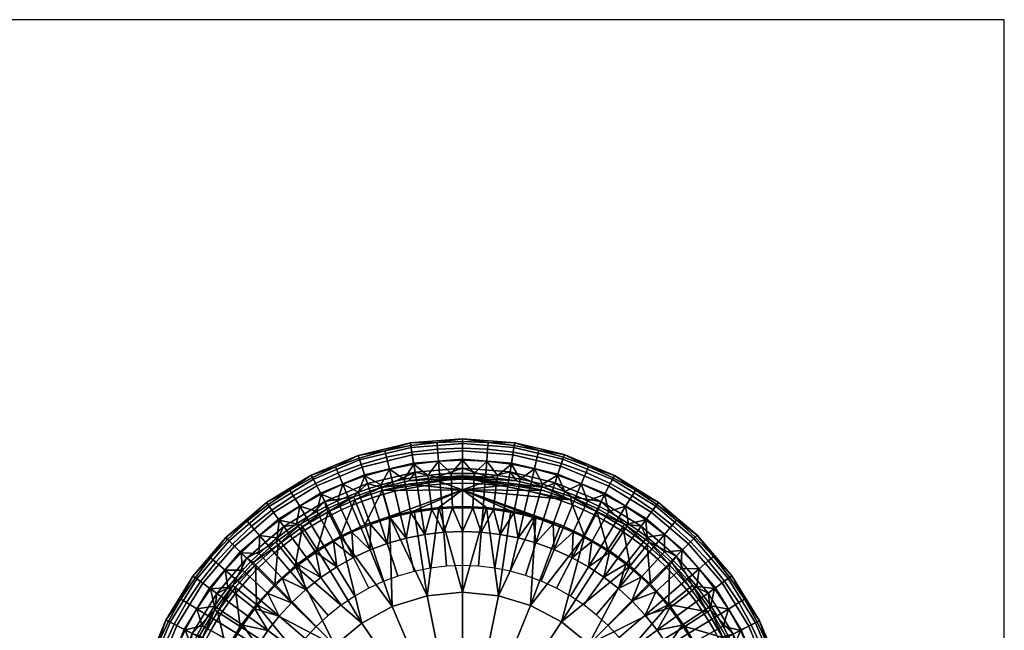
# Model space of a CAD drawing. Units: inches. Extents: x 0 to 230, y 0 to 180.
# Drawn here: x 77 to 110, y 65 to 85 of the extents above; entities that cross this region are included whole.
import ezdxf

# ---------------------------------------------------------------- set-up
doc = ezdxf.new("R2010")
doc.units = ezdxf.units.IN
doc.header["$MEASUREMENT"] = 0
doc.layers.get('0').update_dxf_attribs({"linetype": 'CONTINUOUS'})
doc.layers.add('Titleblock', color=5, linetype='CONTINUOUS')

msp = doc.modelspace()

# ---------------------------------------------------------------- linework, layer by layer
at = {"layer": 'Titleblock'}
msp.add_lwpolyline([(0, 0), (110, 0), (110, 85), (0, 85)], close=True, dxfattribs=at)

# ---------------------------------------------------------------- meshes
mesh = msp.add_polyface()
corners = [(90.372, 70.2604, 10.0543), (88.7436, 69.8654, 10.0543), (88.8378, 69.58, 12.0767), (90.4191, 69.9635, 12.0767), (90.329, 70.5318, 8.279), (88.6576, 70.1263, 8.279), (90.2897, 70.7795, 6.4683), (88.579, 70.3645, 6.4683), (90.2657, 70.9311, 4.5567), (90.2794, 70.8442, 2.6527), (89.4203, 70.6725, 2.6527), (90.3777, 70.2246, 0.9044), (89.5676, 70.0628, 0.9044), (89.4719, 70.459, 1.7736), (90.3138, 70.6272, 1.7736), (90.6248, 68.6666, 0.0127), (90.2821, 68.6052, 0.0127), (90.1226, 69.405, 0.1546), (90.497, 69.472, 0.1546), (89.9381, 68.5294, 0.0127), (89.7466, 69.3221, 0.1546), (89.6701, 69.6387, 0.3814), (90.0588, 69.7244, 0.3814), (90.446, 69.7937, 0.3814), (89.5935, 68.4387, 0.0127), (89.3699, 69.223, 0.1546), (89.2807, 69.5362, 0.3814), (92, 70.3887, 10.0543), (92, 70.0881, 12.0767), (92, 70.6634, 8.279), (92, 70.9143, 6.4683), (92, 71.0677, 4.5567), (91.1496, 70.9468, 2.6527), (92, 70.9797, 2.6527), (92, 70.3525, 0.9044), (91.1981, 70.3214, 0.9044), (91.1666, 70.7277, 1.7736), (92, 70.7601, 1.7736), (92, 68.7749, 0.0127), (91.6625, 68.7684, 0.0127), (91.6311, 69.5833, 0.1546), (92, 69.5904, 0.1546), (91.3202, 68.7486, 0.0127), (91.2571, 69.5616, 0.1546), (91.2319, 69.8864, 0.3814), (91.6186, 69.9088, 0.3814), (92, 69.9162, 0.3814), (90.9741, 68.7148, 0.0127), (90.8788, 69.5247, 0.1546), (90.8408, 69.8482, 0.3814), (89.2929, 69.4533, 13.8713), (90.2098, 69.6688, 13.8713), (91.116, 69.7932, 13.8713), (92, 69.833, 13.8713), (89.571, 68.4817, 15.2779), (90.3937, 68.6751, 15.2779), (92, 69.3688, 15.0325), (91.2068, 68.7868, 15.2779), (92, 68.8225, 15.2779), (92, 69.723, 14.5264), (91.1259, 69.6837, 14.5264), (90.2298, 69.5606, 14.5264), (89.3232, 69.3475, 14.5264), (89.3232, 69.3475, 14.5264), (90.2298, 69.5606, 14.5264), (92, 69.7777, 14.2009), (91.1259, 69.6837, 14.5264), (92, 69.723, 14.5264), (92, 69.833, 13.8713), (91.116, 69.7932, 13.8713), (90.2098, 69.6688, 13.8713), (89.2929, 69.4533, 13.8713)]
mesh.append_faces([[corners[k] for k in face] for face in [(0, 1, 2, 3), (4, 5, 1, 0), (6, 7, 5, 4), (8, 9, 10, 10), (11, 12, 13, 14), (14, 13, 10, 9), (15, 16, 17, 18), (16, 19, 20, 17), (17, 20, 21, 22), (18, 17, 22, 23), (19, 24, 25, 20), (20, 25, 26, 21), (22, 21, 12, 12), (11, 23, 22, 22), (12, 11, 22, 22), (27, 0, 3, 28), (29, 4, 0, 27), (30, 6, 4, 29), (31, 8, 6, 30), (32, 9, 8, 8), (31, 33, 32, 32), (8, 31, 32, 32), (34, 35, 36, 37), (35, 11, 14, 36), (36, 14, 9, 32), (37, 36, 32, 33), (38, 39, 40, 41), (39, 42, 43, 40), (40, 43, 44, 45), (41, 40, 45, 46), (42, 47, 48, 43), (47, 15, 18, 48), (48, 18, 23, 49), (43, 48, 49, 44), (49, 23, 11, 11), (35, 44, 49, 49), (11, 35, 49, 49), (45, 44, 35, 35), (34, 46, 45, 45), (35, 34, 45, 45), (50, 51, 3, 3), (51, 52, 3, 3), (52, 53, 28, 28), (28, 3, 52, 52), (54, 55, 56, 56), (55, 57, 56, 56), (57, 58, 56, 56), (59, 60, 56, 56), (60, 61, 56, 56), (61, 62, 56, 56), (62, 54, 56, 56), (63, 64, 65, 65), (64, 66, 65, 65), (66, 67, 65, 65), (68, 69, 65, 65), (69, 70, 65, 65), (70, 71, 65, 65), (71, 63, 65, 65)]])
mesh = msp.add_polyface()
corners = [(93.6253, 70.2609, 10.0543), (92, 70.3887, 10.0543), (92, 70.0881, 12.0767), (93.5783, 69.964, 12.0767), (93.6683, 70.5322, 8.279), (92, 70.6634, 8.279), (93.7075, 70.7799, 6.4683), (92, 70.9143, 6.4683), (93.7315, 70.9315, 4.5567), (92, 71.0677, 4.5567), (92.8491, 70.9469, 2.6527), (92, 70.9797, 2.6527), (93.7177, 70.8446, 2.6527), (93.6196, 70.2251, 0.9044), (92.8006, 70.3215, 0.9044), (92.8321, 70.7279, 1.7736), (93.6834, 70.6276, 1.7736), (92, 70.3525, 0.9044), (92, 70.7601, 1.7736), (93.373, 68.6669, 0.0127), (93.0242, 68.715, 0.0127), (93.1193, 69.5249, 0.1546), (93.5005, 69.4724, 0.1546), (92.6786, 68.7487, 0.0127), (92.7417, 69.5617, 0.1546), (92.7668, 69.8865, 0.3814), (93.1573, 69.8484, 0.3814), (93.5514, 69.7941, 0.3814), (92.337, 68.7685, 0.0127), (92.3683, 69.5834, 0.1546), (92, 68.7749, 0.0127), (92, 69.5904, 0.1546), (92, 69.9162, 0.3814), (92.3808, 69.9089, 0.3814), (94.5313, 70.6841, 2.6527), (94.3868, 70.0737, 0.9044), (94.4807, 70.4703, 1.7736), (94.3496, 68.4547, 0.0127), (94.0232, 68.5386, 0.0127), (94.2112, 69.3322, 0.1546), (94.5679, 69.2405, 0.1546), (93.6974, 68.6093, 0.0127), (93.8551, 69.4094, 0.1546), (93.9181, 69.729, 0.3814), (94.2862, 69.6492, 0.3814), (92, 69.833, 13.8713), (92.884, 69.7932, 13.8713), (93.7902, 69.6688, 13.8713), (94.7071, 69.4533, 13.8713), (92, 68.8225, 15.2779), (92.7932, 68.7868, 15.2779), (92, 69.3688, 15.0325), (93.6063, 68.6751, 15.2779), (94.429, 68.4817, 15.2779), (95.2494, 68.2027, 15.2779), (96.0545, 67.8363, 15.2779), (95.5809, 69.04, 14.5264), (94.6768, 69.3475, 14.5264), (93.7702, 69.5606, 14.5264), (92.8741, 69.6837, 14.5264), (92, 69.723, 14.5264), (92, 69.723, 14.5264), (92.8741, 69.6837, 14.5264), (92, 69.7777, 14.2009), (93.7702, 69.5606, 14.5264), (94.6768, 69.3475, 14.5264), (95.5809, 69.04, 14.5264), (94.7071, 69.4533, 13.8713), (93.7902, 69.6688, 13.8713), (92.884, 69.7932, 13.8713), (92, 69.833, 13.8713)]
mesh.append_faces([[corners[k] for k in face] for face in [(0, 1, 2, 3), (4, 5, 1, 0), (6, 7, 5, 4), (8, 9, 7, 6), (10, 11, 9, 9), (8, 12, 10, 10), (9, 8, 10, 10), (13, 14, 15, 16), (14, 17, 18, 15), (15, 18, 11, 10), (16, 15, 10, 12), (19, 20, 21, 22), (20, 23, 24, 21), (21, 24, 25, 26), (22, 21, 26, 27), (23, 28, 29, 24), (28, 30, 31, 29), (29, 31, 32, 33), (24, 29, 33, 25), (33, 32, 17, 17), (14, 25, 33, 33), (17, 14, 33, 33), (26, 25, 14, 14), (13, 27, 26, 26), (14, 13, 26, 26), (34, 12, 8, 8), (35, 13, 16, 36), (36, 16, 12, 34), (37, 38, 39, 40), (38, 41, 42, 39), (41, 19, 22, 42), (42, 22, 27, 43), (39, 42, 43, 44), (43, 27, 13, 13), (35, 44, 43, 43), (13, 35, 43, 43), (45, 46, 2, 2), (46, 47, 3, 3), (47, 48, 3, 3), (3, 2, 46, 46), (49, 50, 51, 51), (50, 52, 51, 51), (52, 53, 51, 51), (53, 54, 51, 51), (54, 55, 51, 51), (56, 57, 51, 51), (57, 58, 51, 51), (58, 59, 51, 51), (59, 60, 51, 51), (61, 62, 63, 63), (62, 64, 63, 63), (64, 65, 63, 63), (65, 66, 63, 63), (67, 68, 63, 63), (68, 69, 63, 63), (69, 70, 63, 63), (63, 66, 67, 67)]])
mesh = msp.add_polyface()
corners = [(87.2815, 69.256, 10.0543), (85.8807, 68.3965, 10.0543), (86.0577, 68.1535, 12.0767), (87.4179, 68.9881, 12.0767), (87.1567, 69.5007, 8.279), (85.719, 68.6186, 8.279), (87.0429, 69.7242, 6.4683), (85.5713, 68.8213, 6.4683), (86.9732, 69.861, 4.5567), (85.481, 68.9454, 4.5567), (86.2585, 69.3598, 2.6527), (85.5328, 68.8742, 2.6527), (87.0132, 69.7826, 2.6527), (87.2979, 69.2237, 0.9044), (86.5863, 68.8251, 0.9044), (86.3733, 69.1725, 1.7736), (87.1129, 69.5868, 1.7736), (85.9021, 68.3672, 0.9044), (85.6621, 68.6967, 1.7736), (87.6438, 68.5447, 0.1546), (87.3115, 68.367, 0.1546), (87.1523, 68.6512, 0.3814), (87.496, 68.8349, 0.3814), (86.8144, 68.4531, 0.3814), (88.7436, 69.8654, 10.0543), (88.8378, 69.58, 12.0767), (88.6576, 70.1263, 8.279), (88.579, 70.3645, 6.4683), (88.5309, 70.5103, 4.5567), (87.7794, 70.1366, 2.6527), (88.5585, 70.4267, 2.6527), (88.755, 69.831, 0.9044), (88.0204, 69.5574, 0.9044), (87.8638, 69.9337, 1.7736), (88.6273, 70.2181, 1.7736), (89.2492, 68.3329, 0.0127), (88.9369, 68.2233, 0.0127), (88.6524, 68.9876, 0.1546), (88.9937, 69.1074, 0.1546), (88.3132, 68.8539, 0.1546), (88.188, 69.1546, 0.3814), (88.5388, 69.2929, 0.3814), (88.8917, 69.4167, 0.3814), (87.9767, 68.7062, 0.1546), (87.8401, 69.002, 0.3814), (90.2657, 70.9311, 4.5567), (90.2897, 70.7795, 6.4683), (89.4203, 70.6725, 2.6527), (89.5676, 70.0628, 0.9044), (89.4719, 70.459, 1.7736), (89.5935, 68.4387, 0.0127), (89.3699, 69.223, 0.1546), (89.2807, 69.5362, 0.3814), (89.6701, 69.6387, 0.3814), (86.6164, 68.2294, 13.8713), (87.4813, 68.7339, 13.8713), (88.3786, 69.1423, 13.8713), (89.2929, 69.4533, 13.8713), (90.4191, 69.9635, 12.0767), (88.7506, 68.2027, 15.2779), (89.571, 68.4817, 15.2779), (89.3232, 69.3475, 14.5264), (88.4191, 69.04, 14.5264), (87.5319, 68.6362, 14.5264), (88.4191, 69.04, 14.5264), (88.3786, 69.1423, 13.8713), (89.3232, 69.3475, 14.5264), (89.2929, 69.4533, 13.8713), (87.4813, 68.7339, 13.8713)]
mesh.append_faces([[corners[k] for k in face] for face in [(0, 1, 2, 3), (4, 5, 1, 0), (6, 7, 5, 4), (8, 9, 7, 6), (10, 11, 9, 9), (8, 12, 10, 10), (9, 8, 10, 10), (13, 14, 15, 16), (14, 17, 18, 15), (15, 18, 11, 10), (16, 15, 10, 12), (19, 20, 21, 22), (21, 23, 14, 14), (13, 22, 21, 21), (14, 13, 21, 21), (24, 0, 3, 25), (26, 4, 0, 24), (27, 6, 4, 26), (28, 8, 6, 27), (29, 12, 8, 8), (28, 30, 29, 29), (8, 28, 29, 29), (31, 32, 33, 34), (32, 13, 16, 33), (33, 16, 12, 29), (34, 33, 29, 30), (35, 36, 37, 38), (37, 39, 40, 41), (38, 37, 41, 42), (43, 19, 22, 44), (39, 43, 44, 40), (44, 22, 13, 13), (32, 40, 44, 44), (13, 32, 44, 44), (41, 40, 32, 32), (31, 42, 41, 41), (32, 31, 41, 41), (45, 28, 27, 46), (47, 30, 28, 28), (28, 45, 47, 47), (48, 31, 34, 49), (49, 34, 30, 47), (50, 35, 38, 51), (51, 38, 42, 52), (52, 42, 31, 31), (48, 53, 52, 52), (31, 48, 52, 52), (54, 55, 3, 3), (55, 56, 3, 3), (56, 57, 25, 25), (25, 3, 56, 56), (58, 25, 57, 57), (59, 60, 61, 61), (61, 62, 59, 59), (63, 64, 65, 65), (64, 66, 67, 67), (67, 65, 64, 64), (65, 68, 63, 63)]])
mesh = msp.add_polyface()
corners = [(95.1676, 69.8943, 10.0543), (93.6253, 70.2609, 10.0543), (93.5783, 69.964, 12.0767), (95.076, 69.608, 12.0767), (95.2514, 70.1559, 8.279), (93.6683, 70.5322, 8.279), (95.3278, 70.3948, 6.4683), (93.7075, 70.7799, 6.4683), (95.3746, 70.541, 4.5567), (93.7315, 70.9315, 4.5567), (95.3478, 70.4572, 2.6527), (94.5313, 70.6841, 2.6527), (95.1566, 69.8598, 0.9044), (94.3868, 70.0737, 0.9044), (94.4807, 70.4703, 1.7736), (95.2808, 70.2479, 1.7736), (94.6758, 68.3573, 0.0127), (94.3496, 68.4547, 0.0127), (94.5679, 69.2405, 0.1546), (94.9244, 69.134, 0.1546), (94.2112, 69.3322, 0.1546), (94.2862, 69.6492, 0.3814), (94.655, 69.5543, 0.3814), (95.0236, 69.4442, 0.3814), (96.7365, 69.2468, 10.0543), (96.5995, 68.9792, 12.0767), (96.8617, 69.4913, 8.279), (96.976, 69.7146, 6.4683), (97.0459, 69.8512, 4.5567), (96.184, 70.1517, 2.6527), (97.0059, 69.7729, 2.6527), (96.72, 69.2145, 0.9044), (95.9451, 69.5717, 0.9044), (96.1003, 69.9486, 1.7736), (96.9057, 69.5773, 1.7736), (96.0159, 68.7097, 0.1546), (95.6549, 68.8671, 0.1546), (95.7789, 69.1683, 0.3814), (96.1522, 69.0055, 0.3814), (96.3727, 68.5362, 0.1546), (96.5212, 68.8261, 0.3814), (95.011, 68.2425, 0.0127), (95.2907, 69.0086, 0.1546), (95.4024, 69.3145, 0.3814), (98.1077, 68.4049, 10.0543), (97.9311, 68.1617, 12.0767), (98.2691, 68.6272, 8.279), (98.4165, 68.8301, 6.4683), (98.5067, 68.9543, 4.5567), (97.7444, 69.3581, 2.6527), (98.455, 68.8831, 2.6527), (98.0864, 68.3756, 0.9044), (97.4163, 68.8234, 0.9044), (97.6295, 69.1708, 1.7736), (98.3259, 68.7054, 1.7736), (96.8574, 68.6458, 0.3814), (94.7071, 69.4533, 13.8713), (95.6214, 69.1423, 13.8713), (96.5187, 68.7339, 13.8713), (97.3836, 68.2294, 13.8713), (92, 69.3688, 15.0325), (96.0545, 67.8363, 15.2779), (95.5809, 69.04, 14.5264), (95.5809, 69.04, 14.5264), (96.4681, 68.6362, 14.5264), (95.6214, 69.1423, 13.8713), (96.5187, 68.7339, 13.8713), (94.7071, 69.4533, 13.8713)]
mesh.append_faces([[corners[k] for k in face] for face in [(0, 1, 2, 3), (4, 5, 1, 0), (6, 7, 5, 4), (8, 9, 7, 6), (8, 10, 11, 11), (9, 8, 11, 11), (12, 13, 14, 15), (15, 14, 11, 10), (16, 17, 18, 19), (18, 20, 21, 22), (19, 18, 22, 23), (22, 21, 13, 13), (12, 23, 22, 22), (13, 12, 22, 22), (24, 0, 3, 25), (26, 4, 0, 24), (27, 6, 4, 26), (28, 8, 6, 27), (29, 10, 8, 8), (28, 30, 29, 29), (8, 28, 29, 29), (31, 32, 33, 34), (32, 12, 15, 33), (33, 15, 10, 29), (34, 33, 29, 30), (35, 36, 37, 38), (39, 35, 38, 40), (41, 16, 19, 42), (42, 19, 23, 43), (36, 42, 43, 37), (43, 23, 12, 12), (32, 37, 43, 43), (12, 32, 43, 43), (38, 37, 32, 32), (31, 40, 38, 38), (32, 31, 38, 38), (44, 24, 25, 45), (46, 26, 24, 44), (47, 27, 26, 46), (48, 28, 27, 47), (49, 30, 28, 28), (48, 50, 49, 49), (28, 48, 49, 49), (51, 52, 53, 54), (52, 31, 34, 53), (53, 34, 30, 49), (54, 53, 49, 50), (55, 40, 31, 31), (31, 52, 55, 55), (56, 57, 3, 3), (57, 58, 25, 25), (58, 59, 25, 25), (3, 2, 56, 56), (25, 3, 57, 57), (60, 61, 62, 62), (63, 64, 65, 65), (66, 65, 64, 64), (65, 67, 63, 63)]])
mesh = msp.add_polyface()
corners = [(86.8308, 67.092, 0.0127), (86.5502, 66.8788, 0.0127), (86.044, 67.5182, 0.1546), (86.3507, 67.7512, 0.1546), (85.7461, 67.2726, 0.1546), (85.5338, 67.5196, 0.3814), (85.8418, 67.7736, 0.3814), (86.159, 68.0145, 0.3814), (85.9021, 68.3672, 0.9044), (85.2495, 67.8505, 0.9044), (88.0141, 67.818, 0.0127), (87.71, 67.6555, 0.0127), (87.3115, 68.367, 0.1546), (87.6438, 68.5447, 0.1546), (87.4109, 67.4802, 0.0127), (86.9846, 68.1754, 0.1546), (86.8144, 68.4531, 0.3814), (87.1523, 68.6512, 0.3814), (87.1176, 67.2922, 0.0127), (86.6641, 67.97, 0.1546), (86.4829, 68.2408, 0.3814), (86.5863, 68.8251, 0.9044), (88.3706, 67.1182), (87.8214, 66.8105), (88.9369, 68.2233, 0.0127), (88.6265, 68.101, 0.0127), (88.3132, 68.8539, 0.1546), (88.6524, 68.9876, 0.1546), (88.3186, 67.9659, 0.0127), (87.9767, 68.7062, 0.1546), (88.9283, 67.3758), (89.2492, 68.3329, 0.0127), (89.4953, 67.587), (89.5935, 68.4387, 0.0127), (89.9381, 68.5294, 0.0127), (90.1225, 67.7659), (90.2821, 68.6052, 0.0127), (90.6248, 68.6666, 0.0127), (90.7478, 67.8908), (92, 66.8516, 0.0411), (91.4692, 66.831, 0.0411), (91.3811, 67.9655), (92, 67.9895), (90.926, 66.767, 0.0411), (90.9741, 68.7148, 0.0127), (91.3202, 68.7486, 0.0127), (91.6625, 68.7684, 0.0127), (92, 68.7749, 0.0127), (85.7989, 67.6327, 13.8713), (86.6164, 68.2294, 13.8713), (86.0577, 68.1535, 12.0767), (84.8266, 67.0953, 12.0767), (87.4179, 68.9881, 12.0767), (92, 68.8225, 15.2779), (91.2068, 68.7868, 15.2779), (92, 65.9638, 15.6046), (90.3937, 68.6751, 15.2779), (90.826, 65.8472, 15.6046), (86.4359, 66.8482, 15.2779), (87.1694, 67.3835, 15.2779), (86.6766, 68.1373, 14.5264), (87.9455, 67.8363, 15.2779), (87.5319, 68.6362, 14.5264), (88.7506, 68.2027, 15.2779), (88.4191, 69.04, 14.5264), (85.8683, 67.5473, 14.5264), (85.8683, 67.5473, 14.5264), (86.6766, 68.1373, 14.5264), (86.6164, 68.2294, 13.8713), (87.5319, 68.6362, 14.5264), (87.4813, 68.7339, 13.8713), (85.7989, 67.6327, 13.8713), (85.0433, 66.9515, 13.8713)]
mesh.append_faces([[corners[k] for k in face] for face in [(0, 1, 2, 3), (2, 4, 5, 6), (3, 2, 6, 7), (8, 7, 6, 6), (9, 8, 6, 6), (10, 11, 12, 13), (11, 14, 15, 12), (12, 15, 16, 17), (14, 18, 19, 15), (18, 0, 3, 19), (19, 3, 7, 20), (15, 19, 20, 16), (20, 7, 8, 8), (21, 16, 20, 20), (8, 21, 20, 20), (11, 10, 22, 22), (23, 14, 11, 11), (22, 23, 11, 11), (24, 25, 26, 27), (25, 28, 29, 26), (28, 10, 13, 29), (28, 25, 30, 30), (22, 10, 28, 28), (30, 22, 28, 28), (24, 31, 32, 32), (30, 25, 24, 24), (32, 30, 24, 24), (33, 34, 35, 35), (32, 31, 33, 33), (35, 32, 33, 33), (36, 37, 38, 38), (35, 34, 36, 36), (38, 35, 36, 36), (39, 40, 41, 42), (40, 43, 38, 41), (44, 45, 41, 41), (38, 37, 44, 44), (41, 38, 44, 44), (46, 47, 42, 42), (41, 45, 46, 46), (42, 41, 46, 46), (48, 49, 50, 50), (50, 51, 48, 48), (52, 50, 49, 49), (53, 54, 55, 55), (54, 56, 57, 57), (57, 55, 54, 54), (58, 59, 60, 60), (59, 61, 62, 62), (61, 63, 64, 64), (64, 62, 61, 61), (62, 60, 59, 59), (60, 65, 58, 58), (66, 67, 68, 68), (67, 69, 70, 70), (70, 68, 67, 67), (68, 71, 66, 66), (71, 72, 66, 66)]])
mesh = msp.add_polyface()
corners = [(93.0722, 66.7673, 0.0411), (92.53, 66.8311, 0.0411), (92.6179, 67.9656), (93.2501, 67.8912), (92, 66.8516, 0.0411), (92, 67.9895), (92.337, 68.7685, 0.0127), (92.6786, 68.7487, 0.0127), (92, 68.7749, 0.0127), (93.0242, 68.715, 0.0127), (93.373, 68.6669, 0.0127), (93.6974, 68.6093, 0.0127), (94.0232, 68.5386, 0.0127), (93.8423, 67.7743), (94.3496, 68.4547, 0.0127), (94.6758, 68.3573, 0.0127), (94.4365, 67.6092), (96.0011, 67.8103, 0.0127), (95.6746, 67.969, 0.0127), (96.0159, 68.7097, 0.1546), (96.3727, 68.5362, 0.1546), (95.3442, 68.1131, 0.0127), (95.6549, 68.8671, 0.1546), (95.011, 68.2425, 0.0127), (95.2907, 69.0086, 0.1546), (95.0451, 67.3869), (95.6432, 67.1111), (97.1594, 67.0991, 0.0127), (96.8786, 67.2948, 0.0127), (97.3317, 67.9729, 0.1546), (97.6386, 67.759, 0.1546), (96.5914, 67.4788, 0.0127), (97.0179, 68.1739, 0.1546), (97.1882, 68.4515, 0.3814), (97.5127, 68.2437, 0.3814), (97.83, 68.0225, 0.3814), (96.2987, 67.6507, 0.0127), (96.6979, 68.3617, 0.1546), (96.5212, 68.8261, 0.3814), (96.8574, 68.6458, 0.3814), (97.4163, 68.8234, 0.9044), (98.0864, 68.3756, 0.9044), (96.1807, 66.8093), (97.4252, 66.8983, 0.0127), (97.9291, 67.5395, 0.1546), (98.1304, 67.7956, 0.3814), (98.2117, 67.3086, 0.1546), (98.4225, 67.5569, 0.3814), (98.705, 67.8894, 0.9044), (97.3836, 68.2294, 13.8713), (98.2011, 67.6327, 13.8713), (97.9311, 68.1617, 12.0767), (96.5995, 68.9792, 12.0767), (93.6063, 68.6751, 15.2779), (92.7932, 68.7868, 15.2779), (93.1971, 65.8425, 15.6046), (92, 68.8225, 15.2779), (92, 65.9638, 15.6046), (96.0545, 67.8363, 15.2779), (96.8306, 67.3835, 15.2779), (96.4681, 68.6362, 14.5264), (97.5641, 66.8482, 15.2779), (97.3234, 68.1373, 14.5264), (98.1317, 67.5473, 14.5264), (95.5809, 69.04, 14.5264), (96.4681, 68.6362, 14.5264), (97.3234, 68.1373, 14.5264), (97.3836, 68.2294, 13.8713), (98.1317, 67.5473, 14.5264), (98.8789, 66.8737, 14.5264), (98.2011, 67.6327, 13.8713), (96.5187, 68.7339, 13.8713)]
mesh.append_faces([[corners[k] for k in face] for face in [(0, 1, 2, 3), (1, 4, 5, 2), (6, 7, 2, 2), (5, 8, 6, 6), (2, 5, 6, 6), (9, 10, 3, 3), (2, 7, 9, 9), (3, 2, 9, 9), (11, 12, 13, 13), (3, 10, 11, 11), (13, 3, 11, 11), (14, 15, 16, 16), (13, 12, 14, 14), (16, 13, 14, 14), (17, 18, 19, 20), (18, 21, 22, 19), (21, 23, 24, 22), (23, 21, 25, 25), (16, 15, 23, 23), (25, 16, 23, 23), (18, 17, 26, 26), (25, 21, 18, 18), (26, 25, 18, 18), (27, 28, 29, 30), (28, 31, 32, 29), (29, 32, 33, 34), (30, 29, 34, 35), (31, 36, 37, 32), (36, 17, 20, 37), (37, 20, 38, 39), (32, 37, 39, 33), (40, 33, 39, 39), (34, 33, 40, 40), (41, 35, 34, 34), (40, 41, 34, 34), (26, 17, 36, 36), (42, 26, 36, 36), (43, 27, 30, 44), (44, 30, 35, 45), (46, 44, 45, 47), (45, 35, 41, 41), (48, 47, 45, 45), (41, 48, 45, 45), (49, 50, 51, 51), (51, 52, 49, 49), (53, 54, 55, 55), (54, 56, 57, 57), (57, 55, 54, 54), (58, 59, 60, 60), (59, 61, 62, 62), (63, 62, 61, 61), (62, 60, 59, 59), (60, 64, 58, 58), (65, 66, 67, 67), (66, 68, 67, 67), (68, 69, 70, 70), (70, 67, 68, 68), (67, 71, 65, 65)]])
mesh = msp.add_polyface()
corners = [(83.0404, 66.5015, 4.5567), (82.1436, 65.0407, 4.5567), (82.2802, 64.9708, 6.4683), (83.1646, 66.4113, 6.4683), (83.1116, 66.4498, 2.6527), (82.6366, 65.7391, 2.6527), (83.6192, 66.0812, 0.9044), (83.1713, 65.4111, 0.9044), (82.8239, 65.6242, 1.7736), (83.2894, 66.3207, 1.7736), (83.9722, 65.8248, 0.3814), (83.7511, 65.5074, 0.3814), (84.6129, 67.3068, 10.0543), (83.5899, 66.1025, 10.0543), (83.8331, 65.9258, 12.0767), (84.8266, 67.0953, 12.0767), (84.4177, 67.5001, 8.279), (83.3676, 66.2639, 8.279), (84.2394, 67.6765, 6.4683), (84.1304, 67.7845, 4.5567), (83.6272, 67.1058, 2.6527), (84.1929, 67.7226, 2.6527), (84.6387, 67.2813, 0.9044), (84.1053, 66.6997, 0.9044), (83.7947, 66.9635, 1.7736), (84.349, 67.568, 1.7736), (85.7599, 66.1715, 0.0127), (85.529, 65.9292, 0.0127), (84.928, 66.4804, 0.1546), (85.1803, 66.7452, 0.1546), (85.3077, 65.6785, 0.0127), (84.6861, 66.2064, 0.1546), (84.4379, 66.4173, 0.3814), (84.6879, 66.7006, 0.3814), (84.9488, 66.9744, 0.3814), (85.0965, 65.4199, 0.0127), (84.4553, 65.9238, 0.1546), (84.2358, 65.6334, 0.1546), (84.1991, 66.1251, 0.3814), (85.8807, 68.3965, 10.0543), (86.0577, 68.1535, 12.0767), (85.719, 68.6186, 8.279), (85.5713, 68.8213, 6.4683), (85.481, 68.9454, 4.5567), (84.8407, 68.3263, 2.6527), (85.5328, 68.8742, 2.6527), (85.9021, 68.3672, 0.9044), (85.2495, 67.8505, 0.9044), (84.9839, 68.1596, 1.7736), (85.6621, 68.6967, 1.7736), (85.458, 67.0147, 0.1546), (85.2359, 67.253, 0.3814), (85.7461, 67.2726, 0.1546), (85.5338, 67.5196, 0.3814), (85.8418, 67.7736, 0.3814), (83.7654, 65.3784, 13.8713), (84.362, 66.1958, 13.8713), (85.0433, 66.9515, 13.8713), (85.7989, 67.6327, 13.8713), (84.6112, 64.8254, 15.2779), (85.1466, 65.5589, 15.2779), (84.4474, 66.1265, 14.5264), (85.7578, 66.2369, 15.2779), (85.1211, 66.8737, 14.5264), (83.8575, 65.3182, 14.5264), (84.4474, 66.1265, 14.5264), (84.362, 66.1958, 13.8713), (85.1211, 66.8737, 14.5264), (85.8683, 67.5473, 14.5264), (85.0433, 66.9515, 13.8713)]
mesh.append_faces([[corners[k] for k in face] for face in [(0, 1, 2, 3), (0, 4, 5, 5), (1, 0, 5, 5), (6, 7, 8, 9), (9, 8, 5, 4), (6, 10, 11, 11), (12, 13, 14, 15), (16, 17, 13, 12), (18, 3, 17, 16), (19, 0, 3, 18), (20, 4, 0, 0), (19, 21, 20, 20), (0, 19, 20, 20), (22, 23, 24, 25), (23, 6, 9, 24), (24, 9, 4, 20), (25, 24, 20, 21), (26, 27, 28, 29), (27, 30, 31, 28), (28, 31, 32, 33), (29, 28, 33, 34), (30, 35, 36, 31), (36, 37, 10, 38), (31, 36, 38, 32), (38, 10, 6, 6), (23, 32, 38, 38), (6, 23, 38, 38), (33, 32, 23, 23), (22, 34, 33, 33), (23, 22, 33, 33), (39, 12, 15, 40), (41, 16, 12, 39), (42, 18, 16, 41), (43, 19, 18, 42), (44, 21, 19, 19), (43, 45, 44, 44), (19, 43, 44, 44), (46, 47, 48, 49), (47, 22, 25, 48), (48, 25, 21, 44), (49, 48, 44, 45), (50, 29, 34, 51), (52, 50, 51, 53), (51, 34, 22, 22), (47, 53, 51, 51), (22, 47, 51, 51), (54, 53, 47, 47), (55, 56, 14, 14), (56, 57, 15, 15), (57, 58, 15, 15), (15, 14, 56, 56), (59, 60, 61, 61), (60, 62, 63, 63), (63, 61, 60, 60), (64, 65, 66, 66), (65, 67, 66, 66), (67, 68, 69, 69), (69, 66, 67, 67)]])
mesh = msp.add_polyface()
corners = [(99.3121, 67.3818, 10.0543), (98.1077, 68.4049, 10.0543), (97.9311, 68.1617, 12.0767), (99.1006, 67.1682, 12.0767), (99.5053, 67.577, 8.279), (98.2691, 68.6272, 8.279), (99.6818, 67.7553, 6.4683), (98.4165, 68.8301, 6.4683), (99.7897, 67.8644, 4.5567), (98.5067, 68.9543, 4.5567), (99.111, 68.3675, 2.6527), (98.455, 68.8831, 2.6527), (99.7278, 67.8018, 2.6527), (99.2866, 67.356, 0.9044), (98.705, 67.8894, 0.9044), (98.9688, 68.2001, 1.7736), (99.5733, 67.6457, 1.7736), (98.0864, 68.3756, 0.9044), (98.3259, 68.7054, 1.7736), (98.4857, 67.0668, 0.1546), (98.2117, 67.3086, 0.1546), (98.4225, 67.5569, 0.3814), (98.7058, 67.3068, 0.3814), (98.7505, 66.8145, 0.1546), (98.9796, 67.046, 0.3814), (100.4018, 66.114, 10.0543), (100.1588, 65.937, 12.0767), (100.6238, 66.2757, 8.279), (100.8266, 66.4234, 6.4683), (100.9506, 66.5138, 4.5567), (100.3315, 67.1541, 2.6527), (100.8795, 66.4619, 2.6527), (100.3725, 66.0927, 0.9044), (99.8558, 66.7453, 0.9044), (100.1649, 67.0109, 1.7736), (100.7019, 66.3326, 1.7736), (98.8841, 65.4446, 0.0127), (98.6593, 65.7171, 0.0127), (99.2778, 66.2486, 0.1546), (99.5235, 65.9508, 0.1546), (99.5249, 66.4609, 0.3814), (99.7789, 66.153, 0.3814), (99.7565, 65.644, 0.1546), (100.0198, 65.8358, 0.3814), (98.4233, 65.9808, 0.0127), (99.0199, 66.5368, 0.1546), (98.1768, 66.2349, 0.0127), (99.2582, 66.7588, 0.3814), (101.8662, 65.0215, 4.5567), (101.7295, 64.9519, 6.4683), (101.3651, 65.7363, 2.6527), (100.8303, 65.4084, 0.9044), (101.1778, 65.6215, 1.7736), (100.246, 65.5118, 0.3814), (98.2011, 67.6327, 13.8713), (98.9567, 66.9515, 13.8713), (99.638, 66.1958, 13.8713), (100.2346, 65.3784, 13.8713), (98.2422, 66.2369, 15.2779), (98.8534, 65.5589, 15.2779), (98.8789, 66.8737, 14.5264), (99.5526, 66.1265, 14.5264), (98.1317, 67.5473, 14.5264), (98.8789, 66.8737, 14.5264), (99.5526, 66.1265, 14.5264), (98.9567, 66.9515, 13.8713), (100.1425, 65.3182, 14.5264), (99.638, 66.1958, 13.8713), (98.2011, 67.6327, 13.8713)]
mesh.append_faces([[corners[k] for k in face] for face in [(0, 1, 2, 3), (4, 5, 1, 0), (6, 7, 5, 4), (8, 9, 7, 6), (10, 11, 9, 9), (8, 12, 10, 10), (9, 8, 10, 10), (13, 14, 15, 16), (14, 17, 18, 15), (15, 18, 11, 10), (16, 15, 10, 12), (19, 20, 21, 22), (23, 19, 22, 24), (22, 21, 14, 14), (13, 24, 22, 22), (14, 13, 22, 22), (25, 0, 3, 26), (27, 4, 0, 25), (28, 6, 4, 27), (29, 8, 6, 28), (30, 12, 8, 8), (29, 31, 30, 30), (8, 29, 30, 30), (32, 33, 34, 35), (33, 13, 16, 34), (34, 16, 12, 30), (35, 34, 30, 31), (36, 37, 38, 39), (39, 38, 40, 41), (42, 39, 41, 43), (37, 44, 45, 38), (44, 46, 23, 45), (45, 23, 24, 47), (38, 45, 47, 40), (47, 24, 13, 13), (33, 40, 47, 47), (13, 33, 47, 47), (41, 40, 33, 33), (32, 43, 41, 41), (33, 32, 41, 41), (48, 29, 28, 49), (50, 31, 29, 29), (29, 48, 50, 50), (51, 32, 35, 52), (52, 35, 31, 50), (53, 43, 32, 32), (54, 55, 3, 3), (55, 56, 3, 3), (56, 57, 26, 26), (3, 2, 54, 54), (26, 3, 56, 56), (58, 59, 60, 60), (61, 60, 59, 59), (60, 62, 58, 58), (63, 64, 65, 65), (64, 66, 67, 67), (67, 65, 64, 64), (65, 68, 63, 63)]])
mesh = msp.add_polyface()
corners = [(86.4519, 64.024, 0.0411), (86.1554, 63.5804, 0.0411), (85.1855, 64.1754), (85.5312, 64.6926), (87.1268, 64.8185, 0.0411), (86.7737, 64.4335, 0.0411), (85.9064, 65.1701), (86.3181, 65.619), (85.529, 65.9292, 0.0127), (85.7599, 66.1715, 0.0127), (85.3077, 65.6785, 0.0127), (86.5502, 66.8788, 0.0127), (86.2776, 66.654, 0.0127), (85.7461, 67.2726, 0.1546), (86.044, 67.5182, 0.1546), (86.014, 66.4181, 0.0127), (85.458, 67.0147, 0.1546), (85.1803, 66.7452, 0.1546), (87.9632, 65.5374, 0.0411), (87.5311, 65.1953, 0.0411), (86.7895, 66.0583), (87.2932, 66.4571), (86.8308, 67.092, 0.0127), (88.8872, 66.1043, 0.0411), (88.4161, 65.8405, 0.0411), (87.8214, 66.8105), (88.3706, 67.1182), (87.1176, 67.2922, 0.0127), (87.4109, 67.4802, 0.0127), (89.8518, 66.5064, 0.0411), (89.3655, 66.3253, 0.0411), (88.9283, 67.3758), (89.4953, 67.587), (90.926, 66.767, 0.0411), (90.3897, 66.6599, 0.0411), (90.1225, 67.7659), (90.7478, 67.8908), (89.1913, 60.5697, 15.7594), (89.1331, 59.9947, 15.7594), (92, 59.9947, 15.7859), (86.1522, 61.1919, 15.6046), (86.031, 59.9947, 15.6046), (89.3458, 61.0785, 15.7594), (92, 59.9947, 15.7859), (86.4739, 62.2512, 15.6046), (89.6053, 61.571, 15.7594), (92, 59.9947, 15.7859), (87.0142, 63.2766, 15.6046), (89.9625, 62.0116, 15.7594), (92, 59.9947, 15.7859), (87.7578, 64.1939, 15.6046), (90.3914, 62.3678, 15.7594), (92, 59.9947, 15.7859), (88.6507, 64.9356, 15.6046), (90.8781, 62.633, 15.7594), (92, 59.9947, 15.7859), (89.6641, 65.4877, 15.6046), (91.4361, 62.8057, 15.7594), (92, 59.9947, 15.7859), (90.826, 65.8472, 15.6046), (92, 62.8616, 15.7594), (92, 59.9947, 15.7859), (92, 65.9638, 15.6046), (90.3937, 68.6751, 15.2779), (89.571, 68.4817, 15.2779), (88.7506, 68.2027, 15.2779), (87.9455, 67.8363, 15.2779), (87.1694, 67.3835, 15.2779), (86.4359, 66.8482, 15.2779), (85.7578, 66.2369, 15.2779), (85.1466, 65.5589, 15.2779), (84.6112, 64.8254, 15.2779), (84.1585, 64.0493, 15.2779), (85.7578, 66.2369, 15.2779), (86.4359, 66.8482, 15.2779), (85.8683, 67.5473, 14.5264), (85.1211, 66.8737, 14.5264)]
mesh.append_faces([[corners[k] for k in face] for face in [(0, 1, 2, 3), (4, 5, 6, 7), (5, 0, 3, 6), (8, 9, 7, 7), (6, 10, 8, 8), (7, 6, 8, 8), (11, 12, 13, 14), (12, 15, 16, 13), (15, 9, 17, 16), (18, 19, 20, 21), (19, 4, 7, 20), (15, 12, 20, 20), (7, 9, 15, 15), (20, 7, 15, 15), (11, 22, 21, 21), (20, 12, 11, 11), (21, 20, 11, 11), (23, 24, 25, 26), (24, 18, 21, 25), (27, 28, 25, 25), (21, 22, 27, 27), (25, 21, 27, 27), (29, 30, 31, 32), (30, 23, 26, 31), (33, 34, 35, 36), (34, 29, 32, 35), (37, 38, 39, 39), (40, 41, 38, 37), (42, 37, 43, 43), (44, 40, 37, 42), (45, 42, 46, 46), (47, 44, 42, 45), (48, 45, 49, 49), (50, 47, 45, 48), (51, 48, 52, 52), (53, 50, 48, 51), (54, 51, 55, 55), (56, 53, 51, 54), (57, 54, 58, 58), (59, 56, 54, 57), (60, 57, 61, 61), (62, 59, 57, 60), (63, 64, 59, 59), (64, 65, 56, 56), (65, 66, 56, 56), (66, 67, 53, 53), (67, 68, 53, 53), (68, 69, 50, 50), (69, 70, 50, 50), (70, 71, 47, 47), (71, 72, 47, 47), (47, 50, 70, 70), (50, 53, 68, 68), (53, 56, 66, 66), (56, 59, 64, 64), (73, 74, 75, 75), (75, 76, 73, 73)]])
mesh = msp.add_polyface()
corners = [(94.0897, 66.5254, 0.0411), (93.58, 66.6671, 0.0411), (93.8423, 67.7743), (94.4365, 67.6092), (93.0722, 66.7673, 0.0411), (93.2501, 67.8912), (95.1247, 66.0983, 0.0411), (94.6117, 66.3348, 0.0411), (95.0451, 67.3869), (95.6432, 67.1111), (96.0292, 65.5429, 0.0411), (95.5856, 65.8394, 0.0411), (96.1807, 66.8093), (96.6979, 66.4636), (96.2987, 67.6507, 0.0127), (96.5914, 67.4788, 0.0127), (96.8786, 67.2948, 0.0127), (97.1594, 67.0991, 0.0127), (98.1768, 66.2349, 0.0127), (97.9345, 66.4657, 0.0127), (98.4857, 67.0668, 0.1546), (98.7505, 66.8145, 0.1546), (97.6838, 66.687, 0.0127), (98.2117, 67.3086, 0.1546), (97.4252, 66.8983, 0.0127), (97.9291, 67.5395, 0.1546), (96.8237, 64.868, 0.0411), (96.4387, 65.2211, 0.0411), (97.1753, 66.0884), (97.6242, 65.6767), (97.5426, 64.0316, 0.0411), (97.2006, 64.4636, 0.0411), (98.0636, 65.2052), (98.4624, 64.7015), (98.4233, 65.9808, 0.0127), (98.6593, 65.7171, 0.0127), (97.8457, 63.5786, 0.0411), (98.8158, 64.1734), (92.575, 62.8034, 15.7594), (92, 62.8616, 15.7594), (92, 59.9947, 15.7859), (93.1971, 65.8425, 15.6046), (92, 65.9638, 15.6046), (93.0838, 62.6489, 15.7594), (92, 59.9947, 15.7859), (94.2565, 65.5208, 15.6046), (93.5763, 62.3894, 15.7594), (92, 59.9947, 15.7859), (95.2819, 64.9806, 15.6046), (94.0168, 62.0323, 15.7594), (92, 59.9947, 15.7859), (96.1992, 64.237, 15.6046), (94.3731, 61.6034, 15.7594), (92, 59.9947, 15.7859), (96.9408, 63.344, 15.6046), (94.6383, 61.1167, 15.7594), (92, 59.9947, 15.7859), (97.493, 62.3306, 15.6046), (94.8109, 60.5586, 15.7594), (92, 59.9947, 15.7859), (97.8524, 61.1688, 15.6046), (94.8669, 59.9947, 15.7594), (92, 59.9947, 15.7859), (97.969, 59.9947, 15.6046), (99.8415, 64.0493, 15.2779), (99.3888, 64.8254, 15.2779), (98.8534, 65.5589, 15.2779), (98.2422, 66.2369, 15.2779), (97.5641, 66.8482, 15.2779), (96.8306, 67.3835, 15.2779), (96.0545, 67.8363, 15.2779), (95.2494, 68.2027, 15.2779), (94.429, 68.4817, 15.2779), (93.6063, 68.6751, 15.2779), (97.5641, 66.8482, 15.2779), (98.2422, 66.2369, 15.2779), (98.1317, 67.5473, 14.5264)]
mesh.append_faces([[corners[k] for k in face] for face in [(0, 1, 2, 3), (1, 4, 5, 2), (6, 7, 8, 9), (7, 0, 3, 8), (10, 11, 12, 13), (11, 6, 9, 12), (14, 15, 12, 12), (16, 17, 13, 13), (12, 15, 16, 16), (13, 12, 16, 16), (18, 19, 20, 21), (19, 22, 23, 20), (22, 24, 25, 23), (26, 27, 28, 29), (27, 10, 13, 28), (24, 22, 28, 28), (13, 17, 24, 24), (28, 13, 24, 24), (19, 18, 29, 29), (28, 22, 19, 19), (29, 28, 19, 19), (30, 31, 32, 33), (31, 26, 29, 32), (34, 35, 32, 32), (29, 18, 34, 34), (32, 29, 34, 34), (36, 30, 33, 37), (38, 39, 40, 40), (41, 42, 39, 38), (43, 38, 44, 44), (45, 41, 38, 43), (46, 43, 47, 47), (48, 45, 43, 46), (49, 46, 50, 50), (51, 48, 46, 49), (52, 49, 53, 53), (54, 51, 49, 52), (55, 52, 56, 56), (57, 54, 52, 55), (58, 55, 59, 59), (60, 57, 55, 58), (61, 58, 62, 62), (63, 60, 58, 61), (64, 65, 54, 54), (65, 66, 54, 54), (66, 67, 51, 51), (67, 68, 51, 51), (68, 69, 48, 48), (69, 70, 48, 48), (70, 71, 45, 45), (71, 72, 45, 45), (72, 73, 41, 41), (41, 45, 72, 72), (45, 48, 70, 70), (48, 51, 68, 68), (51, 54, 66, 66), (74, 75, 76, 76)]])
mesh = msp.add_polyface()
corners = [(99.0973, 65.1639, 0.0127), (98.8841, 65.4446, 0.0127), (99.5235, 65.9508, 0.1546), (99.7565, 65.644, 0.1546), (98.4624, 64.7015), (98.0636, 65.2052), (98.6593, 65.7171, 0.0127), (101.2612, 64.7133, 10.0543), (100.4018, 66.114, 10.0543), (100.1588, 65.937, 12.0767), (100.9934, 64.5768, 12.0767), (101.506, 64.838, 8.279), (100.6238, 66.2757, 8.279), (101.7295, 64.9519, 6.4683), (100.8266, 66.4234, 6.4683), (101.8662, 65.0215, 4.5567), (101.7878, 64.9816, 2.6527), (101.3651, 65.7363, 2.6527), (101.2289, 64.6968, 0.9044), (100.8303, 65.4084, 0.9044), (101.1778, 65.6215, 1.7736), (101.5921, 64.8819, 1.7736), (99.8233, 63.9807, 0.0127), (99.6607, 64.2848, 0.0127), (100.3723, 64.6833, 0.1546), (100.5499, 64.3509, 0.1546), (99.4854, 64.5839, 0.0127), (100.1807, 65.0101, 0.1546), (100.4584, 65.1804, 0.3814), (100.6565, 64.8424, 0.3814), (100.8402, 64.4988, 0.3814), (99.2975, 64.8772, 0.0127), (99.9753, 65.3307, 0.1546), (100.0198, 65.8358, 0.3814), (100.246, 65.5118, 0.3814), (100.3725, 66.0927, 0.9044), (98.8158, 64.1734), (99.1235, 63.6241), (101.8707, 63.2511, 10.0543), (101.5852, 63.1569, 12.0767), (102.1316, 63.3372, 8.279), (102.3698, 63.4158, 6.4683), (102.5155, 63.4639, 4.5567), (102.1418, 64.2154, 2.6527), (102.432, 63.4363, 2.6527), (101.5627, 63.9744, 0.9044), (101.939, 64.131, 1.7736), (99.9711, 63.6761, 0.0127), (100.7115, 64.0181, 0.1546), (101.0072, 64.1546, 0.3814), (100.8591, 63.6816, 0.1546), (101.1599, 63.8068, 0.3814), (101.2981, 63.4559, 0.3814), (100.2346, 65.3784, 13.8713), (100.7392, 64.5134, 13.8713), (101.1475, 63.6162, 13.8713), (98.8534, 65.5589, 15.2779), (99.3888, 64.8254, 15.2779), (100.1425, 65.3182, 14.5264), (99.8415, 64.0493, 15.2779), (100.6415, 64.4629, 14.5264), (101.0452, 63.5757, 14.5264), (99.5526, 66.1265, 14.5264), (100.1425, 65.3182, 14.5264), (100.6415, 64.4629, 14.5264), (100.2346, 65.3784, 13.8713), (101.0452, 63.5757, 14.5264), (100.7392, 64.5134, 13.8713), (101.1475, 63.6162, 13.8713), (99.638, 66.1958, 13.8713)]
mesh.append_faces([[corners[k] for k in face] for face in [(0, 1, 2, 3), (1, 0, 4, 4), (5, 6, 1, 1), (4, 5, 1, 1), (7, 8, 9, 10), (11, 12, 8, 7), (13, 14, 12, 11), (15, 16, 17, 17), (18, 19, 20, 21), (21, 20, 17, 16), (22, 23, 24, 25), (23, 26, 27, 24), (24, 27, 28, 29), (25, 24, 29, 30), (26, 31, 32, 27), (31, 0, 3, 32), (32, 3, 33, 34), (27, 32, 34, 28), (19, 28, 34, 34), (35, 19, 34, 34), (29, 28, 19, 19), (18, 30, 29, 29), (19, 18, 29, 29), (31, 26, 36, 36), (4, 0, 31, 31), (36, 4, 31, 31), (23, 22, 37, 37), (36, 26, 23, 23), (37, 36, 23, 23), (38, 7, 10, 39), (40, 11, 7, 38), (41, 13, 11, 40), (42, 15, 13, 41), (43, 16, 15, 15), (42, 44, 43, 43), (15, 42, 43, 43), (45, 18, 21, 46), (46, 21, 16, 43), (47, 22, 25, 48), (48, 25, 30, 49), (50, 48, 49, 51), (49, 30, 18, 18), (45, 51, 49, 49), (18, 45, 49, 49), (52, 51, 45, 45), (53, 54, 10, 10), (54, 55, 10, 10), (10, 9, 53, 53), (56, 57, 58, 58), (57, 59, 60, 60), (61, 60, 59, 59), (60, 58, 57, 57), (58, 62, 56, 56), (63, 64, 65, 65), (64, 66, 67, 67), (68, 67, 66, 66), (67, 65, 64, 64), (65, 69, 63, 63)]])
mesh = msp.add_polyface()
corners = [(82.748, 64.7313, 10.0543), (82.1005, 63.1624, 10.0543), (82.3868, 63.0708, 12.0767), (83.0156, 64.5943, 12.0767), (82.5034, 64.8565, 8.279), (81.8388, 63.2461, 8.279), (82.2802, 64.9708, 6.4683), (81.5999, 63.3226, 6.4683), (82.1436, 65.0407, 4.5567), (81.4538, 63.3693, 4.5567), (82.2219, 65.0006, 2.6527), (81.843, 64.1788, 2.6527), (82.7802, 64.7148, 0.9044), (82.423, 63.9399, 0.9044), (82.0462, 64.0951, 1.7736), (82.4174, 64.9005, 1.7736), (84.1845, 63.9959, 0.0127), (84.0257, 63.6693, 0.0127), (83.2851, 64.0106, 0.1546), (83.4586, 64.3675, 0.1546), (83.1276, 63.6496, 0.1546), (82.8264, 63.7737, 0.3814), (82.9892, 64.147, 0.3814), (83.1686, 64.5159, 0.3814), (84.8836, 63.638), (83.5899, 66.1025, 10.0543), (83.8331, 65.9258, 12.0767), (83.3676, 66.2639, 8.279), (83.1646, 66.4113, 6.4683), (82.6366, 65.7391, 2.6527), (83.1713, 65.4111, 0.9044), (82.8239, 65.6242, 1.7736), (84.8956, 65.1542, 0.0127), (84.6999, 64.8733, 0.0127), (84.0219, 65.3264, 0.1546), (84.2358, 65.6334, 0.1546), (84.516, 64.5861, 0.0127), (83.8209, 65.0126, 0.1546), (83.5432, 65.1829, 0.3814), (83.7511, 65.5074, 0.3814), (83.9722, 65.8248, 0.3814), (84.3441, 64.2934, 0.0127), (83.633, 64.6927, 0.1546), (83.349, 64.8522, 0.3814), (83.6192, 66.0812, 0.9044), (85.1855, 64.1754), (85.5312, 64.6926), (85.0965, 65.4199, 0.0127), (84.4553, 65.9238, 0.1546), (85.3077, 65.6785, 0.0127), (85.9064, 65.1701), (82.8525, 63.6162, 13.8713), (83.2608, 64.5134, 13.8713), (83.7654, 65.3784, 13.8713), (83.7921, 63.2442, 15.2779), (84.1585, 64.0493, 15.2779), (83.3585, 64.4629, 14.5264), (84.6112, 64.8254, 15.2779), (83.8575, 65.3182, 14.5264), (84.4474, 66.1265, 14.5264), (82.9548, 63.5757, 14.5264), (83.3585, 64.4629, 14.5264), (83.2608, 64.5134, 13.8713), (83.8575, 65.3182, 14.5264), (83.7654, 65.3784, 13.8713), (84.362, 66.1958, 13.8713), (82.8525, 63.6162, 13.8713)]
mesh.append_faces([[corners[k] for k in face] for face in [(0, 1, 2, 3), (4, 5, 1, 0), (6, 7, 5, 4), (8, 9, 7, 6), (8, 10, 11, 11), (9, 8, 11, 11), (12, 13, 14, 15), (15, 14, 11, 10), (16, 17, 18, 19), (18, 20, 21, 22), (19, 18, 22, 23), (22, 21, 13, 13), (12, 23, 22, 22), (13, 12, 22, 22), (17, 16, 24, 24), (25, 0, 3, 26), (27, 4, 0, 25), (28, 6, 4, 27), (29, 10, 8, 8), (30, 12, 15, 31), (31, 15, 10, 29), (32, 33, 34, 35), (33, 36, 37, 34), (34, 37, 38, 39), (35, 34, 39, 40), (36, 41, 42, 37), (41, 16, 19, 42), (42, 19, 23, 43), (37, 42, 43, 38), (43, 23, 12, 12), (30, 38, 43, 43), (12, 30, 43, 43), (39, 38, 30, 30), (30, 44, 39, 39), (41, 36, 45, 45), (24, 16, 41, 41), (45, 24, 41, 41), (33, 32, 46, 46), (45, 36, 33, 33), (46, 45, 33, 33), (47, 32, 35, 48), (47, 49, 50, 50), (46, 32, 47, 47), (50, 46, 47, 47), (51, 52, 3, 3), (52, 53, 3, 3), (3, 2, 51, 51), (26, 3, 53, 53), (54, 55, 56, 56), (55, 57, 58, 58), (59, 58, 57, 57), (58, 56, 55, 55), (60, 61, 62, 62), (61, 63, 64, 64), (65, 64, 63, 63), (64, 62, 61, 61), (62, 66, 60, 60)]])

doc.saveas('drawing.dxf')
